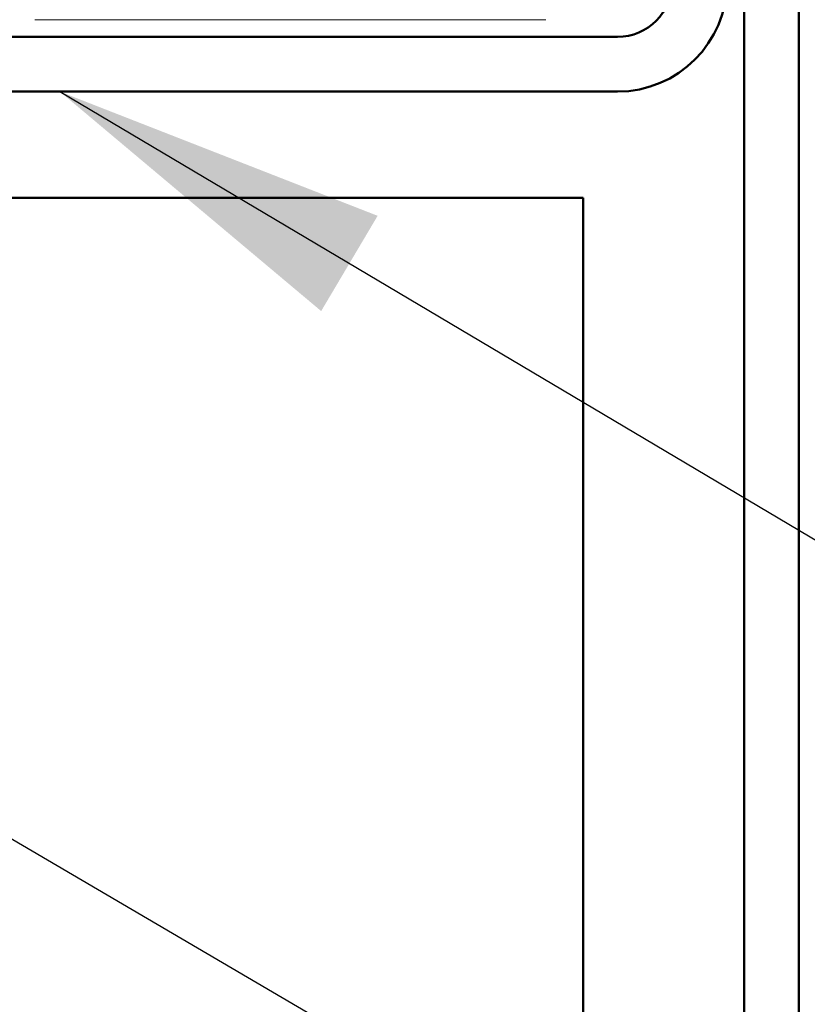
# Model space of a CAD drawing. Units: inches. Extents: x 0.6 to 33.4, y 0.6 to 21.4.
# Drawn here: x 12.7 to 13.1, y 11.6 to 12.2 of the extents above; entities that cross this region are included whole.
import ezdxf

# ---------------------------------------------------------------- set-up
doc = ezdxf.new("R2010")
doc.units = ezdxf.units.IN
doc.header["$LTSCALE"] = 2
doc.header["$MEASUREMENT"] = 0
doc.linetypes.add('DOUBLE_DASH_CHAIN', pattern=[1.2403, 0.6614, -0.0827, 0.1654, -0.0827, 0.1654, -0.0827])
for name, color, linetype, lineweight in [('Hatch (ANSI)', 7, 'Continuous', 18), ('Symbol (ANSI)', 7, 'Continuous', 25), ('Visible (ANSI)', 7, 'Continuous', 50)]:
    doc.layers.add(name, color=color, linetype=linetype, lineweight=lineweight)
doc.styles.add('Note Text (ANSI)', font='tahoma.ttf')
doc.dimstyles.new('Default (ANSI)$7', dxfattribs={"dimscale": 2, "dimtxt": 0.12, "dimasz": 0.098425, "dimexe": 0.125, "dimexo": 0.0625, "dimgap": 0.031496, "dimtad": 0, "dimtih": 1, "dimtoh": 1, "dimrnd": 1e-08, "dimzin": 4, "dimdsep": 46, "dimtxsty": 'Note Text (ANSI)', "dimcen": 0.09, "dimdle": 0.393701, "dimclrd": 256, "dimclre": 256, "dimclrt": 256, "dimadec": 0, "dimazin": 1, "dimtfac": 1, "dimtofl": 0, "dimtmove": 0, "dimatfit": 3, "dimfxl": 1, "dimtolj": 1, "dimtzin": 4, "dimlwd": -1, "dimlwe": -1, "dimarcsym": 0})

msp = doc.modelspace()

# ---------------------------------------------------------------- hatches: boundary and pattern name
at = {"layer": 'Hatch (ANSI)', "true_color": 0x0080ff}
h = msp.add_hatch(dxfattribs=at)
h.set_pattern_fill('INSUL', color=150, scale=4, angle=90, style=0)
h.paths.add_polyline_path([(0.93966, 12.07025), (12.98445, 12.07025), (12.98445, 10.07025), (0.93966, 10.07025)])

# ---------------------------------------------------------------- linework, layer by layer
at = {"layer": 'Visible (ANSI)', "color": 1, "true_color": 0xff0000}
for p, q in [((13.07845, 8.55385), (13.07845, 12.73985)), ((13.11045, 8.55385), (13.11045, 12.73985)), ((10.06845, 12.16425), (13.00445, 12.16425)), ((10.06845, 12.13225), (13.00445, 12.13225))]:
    msp.add_line(p, q, dxfattribs=at)
at = {"layer": 'Visible (ANSI)', "color": 30, "linetype": 'DOUBLE_DASH_CHAIN', "lineweight": 18, "ltscale": 0.255091, "true_color": 0xff8000}
msp.add_line((0.93966, 12.17425), (12.96245, 12.17425), dxfattribs=at)
at = {"layer": 'Visible (ANSI)', "color": 150, "true_color": 0x0080ff}
for q in [(0.93966, 12.07025), (12.98445, 10.07025)]:
    msp.add_line((12.98445, 12.07025), q, dxfattribs=at)
at = {"layer": 'Visible (ANSI)', "color": 1, "true_color": 0xff0000}
for radius in [0.032, 0.064]:
    msp.add_arc((13.00445, 12.19625), radius, 270, 0, dxfattribs=at)

# ---------------------------------------------------------------- leaders
at = {"layer": 'Symbol (ANSI)', "annotation_type": 0, "has_hookline": 1, "hookline_direction": 0}
for points, text_width in [([(2.5055, 18.86125), (14.98503, 11.61982), (15.18188, 11.61982)], 1.98995), ([(10.67745, 12.85125), (14.99288, 10.32336), (15.18973, 10.32336)], 2.22995), ([(8.80295, 12.21625), (14.98717, 8.60942), (15.18402, 8.60942)], 3.30971), ([(9.67896, 12.17425), (14.99061, 9.0712), (15.18746, 9.0712)], 4.45958), ([(12.67837, 12.13225), (14.99036, 10.76105), (15.18721, 10.76105)], 3.3579), ([(10.60932, 12.08025), (14.99622, 9.5111), (15.19308, 9.5111)], 6.48838)]:
    msp.add_leader(points, dimstyle='Default (ANSI)$7', override={"dimtad": 0}, dxfattribs=dict(at, text_width=text_width))

doc.saveas('drawing.dxf')
